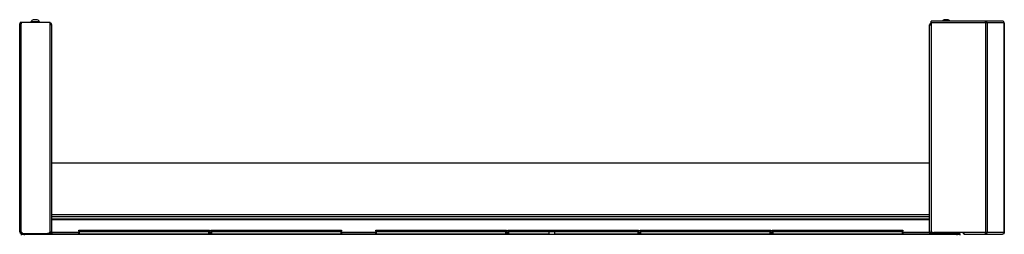
# Model space of a CAD drawing. Units: inches. Extents: x -247 to 38, y -63 to 176.
# Drawn here: x -246 to -203, y 95 to 104 of the extents above; entities that cross this region are included whole.
import ezdxf

# ---------------------------------------------------------------- set-up
doc = ezdxf.new("R2010")
doc.units = ezdxf.units.IN
doc.header["$MEASUREMENT"] = 0
doc.layers.add('TFR-TRI', color=7, linetype='CONTINUOUS')

msp = doc.modelspace()

# ---------------------------------------------------------------- linework, layer by layer
at = {"layer": 'TFR-TRI', "color": 3, "linetype": 'Continuous'}
for p, q in [((-245.33, 104.079), (-245.356, 104.079)), ((-245.268, 104.079), (-245.33, 104.079)), ((-245.205, 104.079), (-245.268, 104.079)), ((-245.179, 104.079), (-245.205, 104.079)), ((-205.724, 104.079), (-205.75, 104.079)), ((-205.661, 104.079), (-205.724, 104.079)), ((-205.599, 104.079), (-205.661, 104.079)), ((-205.573, 104.079), (-205.599, 104.079)), ((-245.455, 103.991), (-245.455, 103.971)), ((-245.4, 103.991), (-245.455, 103.991)), ((-245.4, 103.971), (-245.455, 103.971)), ((-245.268, 103.991), (-245.4, 103.991)), ((-245.268, 103.971), (-245.4, 103.971)), ((-245.366, 103.971), (-245.366, 103.965)), ((-245.135, 103.991), (-245.268, 103.991)), ((-245.135, 103.971), (-245.268, 103.971)), ((-245.169, 103.965), (-245.169, 103.971)), ((-245.081, 103.991), (-245.135, 103.991)), ((-245.081, 103.971), (-245.135, 103.971)), ((-245.081, 103.971), (-245.081, 103.991)), ((-206.124, 94.808), (-206.124, 94.788)), ((-206.069, 94.808), (-206.124, 94.808)), ((-205.937, 94.808), (-206.069, 94.808)), ((-205.805, 94.808), (-205.937, 94.808)), ((-205.75, 94.808), (-205.805, 94.808)), ((-205.75, 94.788), (-205.75, 94.808))]:
    msp.add_line(p, q, dxfattribs=at)
at = {"layer": 'TFR-TRI', "color": 46, "linetype": 'Continuous'}
for p, q in [((-245.945, 94.859), (-245.945, 103.894)), ((-245.945, 103.894), (-245.924, 103.894)), ((-245.924, 103.894), (-245.874, 103.894)), ((-245.874, 103.965), (-244.614, 103.965)), ((-245.874, 103.965), (-245.874, 103.894)), ((-245.874, 94.859), (-245.874, 103.894)), ((-244.614, 94.906), (-244.614, 103.965)), ((-245.945, 94.859), (-245.924, 94.859)), ((-245.924, 94.859), (-245.874, 94.859)), ((-245.874, 94.859), (-245.803, 94.788)), ((-245.874, 94.827), (-245.842, 94.827)), ((-245.874, 94.788), (-245.866, 94.788)), ((-245.803, 94.788), (-244.732, 94.788))]:
    msp.add_line(p, q, dxfattribs=at)
at = {"layer": 'TFR-TRI', "color": 44, "linetype": 'Continuous'}
for p, q in [((-244.566, 103.861), (-244.614, 103.861)), ((-244.547, 103.861), (-244.566, 103.861)), ((-244.547, 94.82), (-244.547, 103.861)), ((-206.382, 94.82), (-206.382, 103.861)), ((-206.382, 103.861), (-206.364, 103.861)), ((-206.364, 103.861), (-206.319, 103.861)), ((-245.866, 94.788), (-245.849, 94.788)), ((-245.866, 94.749), (-245.866, 94.788)), ((-245.831, 94.749), (-245.866, 94.749)), ((-245.849, 94.788), (-245.803, 94.788)), ((-245.748, 94.749), (-245.831, 94.749)), ((-245.748, 94.788), (-245.748, 94.749)), ((-244.618, 94.749), (-245.748, 94.749)), ((-244.618, 94.788), (-244.732, 94.788)), ((-244.618, 94.82), (-244.652, 94.82)), ((-244.618, 94.876), (-244.618, 94.82)), ((-244.568, 94.82), (-244.618, 94.82)), ((-244.618, 94.788), (-244.618, 94.749)), ((-244.547, 94.82), (-244.568, 94.82)), ((-206.382, 94.82), (-206.361, 94.82)), ((-206.361, 94.82), (-206.311, 94.82)), ((-206.311, 94.82), (-206.311, 94.895)), ((-206.311, 94.82), (-206.201, 94.82)), ((-206.311, 94.788), (-205.181, 94.788)), ((-206.311, 94.749), (-206.311, 94.788)), ((-206.311, 94.749), (-205.181, 94.749)), ((-205.181, 94.788), (-205.097, 94.788)), ((-205.181, 94.749), (-205.181, 94.788)), ((-205.097, 94.749), (-205.181, 94.749)), ((-205.097, 94.788), (-205.063, 94.788)), ((-205.063, 94.749), (-205.097, 94.749)), ((-205.063, 94.788), (-205.063, 94.749))]:
    msp.add_line(p, q, dxfattribs=at)
at = {"layer": 'TFR-TRI', "color": 173, "linetype": 'Continuous'}
for p, q in [((-206.319, 103.989), (-206.319, 104.01)), ((-203.963, 104.01), (-206.319, 104.01)), ((-206.319, 103.939), (-206.319, 103.989)), ((-206.319, 103.939), (-206.319, 94.938)), ((-203.957, 103.939), (-206.319, 103.939)), ((-203.955, 104.01), (-203.963, 104.01)), ((-203.961, 103.994), (-203.963, 104.01)), ((-203.957, 103.939), (-203.961, 103.994)), ((-203.955, 103.971), (-203.957, 103.971)), ((-203.913, 103.939), (-203.957, 103.939)), ((-203.957, 103.939), (-203.957, 94.82)), ((-203.912, 103.994), (-203.955, 104.01)), ((-203.955, 104.01), (-203.955, 103.971)), ((-203.209, 104.01), (-203.955, 104.01)), ((-203.936, 103.964), (-203.955, 103.971)), ((-203.926, 103.939), (-203.936, 103.964)), ((-203.888, 103.939), (-203.913, 103.939)), ((-203.888, 103.939), (-203.912, 103.994)), ((-203.138, 103.939), (-203.888, 103.939)), ((-203.888, 103.939), (-203.888, 94.82)), ((-203.207, 104.01), (-203.209, 104.01)), ((-203.165, 103.994), (-203.209, 104.01)), ((-203.162, 103.994), (-203.207, 104.01)), ((-203.138, 103.939), (-203.165, 103.994)), ((-203.136, 103.939), (-203.162, 103.994)), ((-203.137, 103.939), (-203.138, 103.939)), ((-203.138, 103.939), (-203.138, 94.82)), ((-203.136, 103.939), (-203.137, 103.939)), ((-203.136, 94.82), (-203.136, 103.939)), ((-204.902, 94.82), (-206.201, 94.82)), ((-203.957, 94.82), (-204.902, 94.82)), ((-204.902, 94.82), (-204.902, 94.769)), ((-204.902, 94.769), (-204.902, 94.749)), ((-204.902, 94.749), (-203.963, 94.749)), ((-203.961, 94.765), (-203.963, 94.749)), ((-203.955, 94.749), (-203.963, 94.749)), ((-203.957, 94.82), (-203.961, 94.765)), ((-203.913, 94.82), (-203.957, 94.82)), ((-203.955, 94.788), (-203.957, 94.788)), ((-203.936, 94.795), (-203.955, 94.788)), ((-203.955, 94.788), (-203.955, 94.749)), ((-203.912, 94.765), (-203.955, 94.749)), ((-203.955, 94.749), (-203.209, 94.749)), ((-203.926, 94.82), (-203.936, 94.795)), ((-203.888, 94.82), (-203.913, 94.82)), ((-203.888, 94.82), (-203.912, 94.765)), ((-203.138, 94.82), (-203.888, 94.82)), ((-203.165, 94.765), (-203.209, 94.749)), ((-203.207, 94.749), (-203.209, 94.749)), ((-203.162, 94.765), (-203.207, 94.749)), ((-203.138, 94.82), (-203.165, 94.765)), ((-203.136, 94.82), (-203.162, 94.765)), ((-203.137, 94.82), (-203.138, 94.82)), ((-203.136, 94.82), (-203.137, 94.82))]:
    msp.add_line(p, q, dxfattribs=at)
at = {"layer": 'TFR-TRI', "color": 183, "linetype": 'Continuous'}
for p, q in [((-206.319, 103.931), (-206.319, 103.971)), ((-203.957, 103.971), (-203.955, 103.971)), ((-203.957, 103.939), (-203.957, 103.971)), ((-203.957, 94.788), (-203.957, 94.82)), ((-203.955, 94.788), (-203.957, 94.788))]:
    msp.add_line(p, q, dxfattribs=at)
at = {"layer": 'TFR-TRI', "color": 52, "linetype": 'Continuous'}
for p, q in [((-244.547, 97.859), (-206.382, 97.859)), ((-244.547, 95.606), (-206.382, 95.606)), ((-244.547, 95.519), (-206.382, 95.519)), ((-244.547, 95.418), (-206.382, 95.418)), ((-244.547, 95.387), (-206.382, 95.387)), ((-244.547, 94.838), (-243.379, 94.838)), ((-244.547, 94.82), (-244.547, 94.782)), ((-244.547, 94.782), (-244.547, 94.767)), ((-244.547, 94.767), (-243.379, 94.767)), ((-237.699, 94.838), (-237.631, 94.838)), ((-237.699, 94.767), (-237.631, 94.767)), ((-231.951, 94.838), (-230.465, 94.838)), ((-231.951, 94.767), (-230.465, 94.767)), ((-224.786, 94.838), (-224.718, 94.838)), ((-224.786, 94.767), (-224.718, 94.767)), ((-219.038, 94.838), (-218.97, 94.838)), ((-219.038, 94.767), (-218.97, 94.767)), ((-213.29, 94.838), (-213.222, 94.838)), ((-213.29, 94.767), (-213.222, 94.767)), ((-207.542, 94.838), (-206.382, 94.838)), ((-207.542, 94.767), (-206.382, 94.767)), ((-206.382, 94.82), (-206.382, 94.782)), ((-206.382, 94.782), (-206.382, 94.767))]:
    msp.add_line(p, q, dxfattribs=at)
at = {"layer": 'TFR-TRI', "color": 83, "linetype": 'Continuous'}
for p, q in [((-245.866, 94.749), (-245.831, 94.749)), ((-245.866, 94.709), (-245.866, 94.749)), ((-245.831, 94.749), (-245.748, 94.749)), ((-245.748, 94.749), (-244.468, 94.749)), ((-245.748, 94.749), (-245.748, 94.709)), ((-244.547, 94.767), (-244.547, 94.754)), ((-244.547, 94.754), (-244.547, 94.749)), ((-244.468, 94.749), (-206.461, 94.749)), ((-244.468, 94.728), (-244.468, 94.749)), ((-206.461, 94.749), (-205.181, 94.749)), ((-206.461, 94.749), (-206.461, 94.728)), ((-206.382, 94.767), (-206.382, 94.754)), ((-206.382, 94.754), (-206.382, 94.749)), ((-205.181, 94.709), (-205.181, 94.749)), ((-205.181, 94.749), (-205.097, 94.749)), ((-205.097, 94.749), (-205.063, 94.749)), ((-205.063, 94.749), (-205.063, 94.709))]:
    msp.add_line(p, q, dxfattribs=at)
at = {"layer": 'TFR-TRI', "color": 215, "linetype": 'Continuous'}
for p, q in [((-243.379, 94.929), (-243.373, 94.929)), ((-243.379, 94.88), (-243.379, 94.929)), ((-243.348, 94.849), (-243.379, 94.88)), ((-243.373, 94.88), (-243.379, 94.88)), ((-243.373, 94.929), (-243.359, 94.929)), ((-243.359, 94.88), (-243.373, 94.88)), ((-243.359, 94.929), (-237.719, 94.929)), ((-243.359, 94.929), (-243.359, 94.88)), ((-243.359, 94.88), (-237.719, 94.88)), ((-243.359, 94.88), (-243.348, 94.849)), ((-237.699, 94.88), (-237.73, 94.849)), ((-237.73, 94.849), (-237.719, 94.88)), ((-237.719, 94.929), (-237.705, 94.929)), ((-237.719, 94.88), (-237.719, 94.929)), ((-237.705, 94.88), (-237.719, 94.88)), ((-237.705, 94.929), (-237.699, 94.929)), ((-237.699, 94.88), (-237.705, 94.88)), ((-237.699, 94.929), (-237.699, 94.88)), ((-237.631, 94.929), (-237.625, 94.929)), ((-237.631, 94.88), (-237.631, 94.929)), ((-237.6, 94.849), (-237.631, 94.88)), ((-237.625, 94.88), (-237.631, 94.88)), ((-237.625, 94.929), (-237.611, 94.929)), ((-237.611, 94.88), (-237.625, 94.88)), ((-237.611, 94.929), (-231.971, 94.929)), ((-237.611, 94.929), (-237.611, 94.88)), ((-237.611, 94.88), (-231.971, 94.88)), ((-237.611, 94.88), (-237.6, 94.849)), ((-231.951, 94.88), (-231.982, 94.849)), ((-231.982, 94.849), (-231.971, 94.88)), ((-231.971, 94.929), (-231.957, 94.929)), ((-231.971, 94.88), (-231.971, 94.929)), ((-231.957, 94.88), (-231.971, 94.88)), ((-231.957, 94.929), (-231.951, 94.929)), ((-231.951, 94.88), (-231.957, 94.88)), ((-231.951, 94.929), (-231.951, 94.88)), ((-230.466, 94.929), (-230.46, 94.929)), ((-230.466, 94.88), (-230.466, 94.929)), ((-230.435, 94.849), (-230.466, 94.88)), ((-230.46, 94.88), (-230.466, 94.88)), ((-230.46, 94.929), (-230.446, 94.929)), ((-230.446, 94.88), (-230.46, 94.88)), ((-230.446, 94.929), (-224.806, 94.929)), ((-230.446, 94.929), (-230.446, 94.88)), ((-230.446, 94.88), (-224.806, 94.88)), ((-230.446, 94.88), (-230.435, 94.849)), ((-224.786, 94.88), (-224.817, 94.849)), ((-224.817, 94.849), (-224.806, 94.88)), ((-224.806, 94.929), (-224.792, 94.929)), ((-224.806, 94.88), (-224.806, 94.929)), ((-224.792, 94.88), (-224.806, 94.88)), ((-224.792, 94.929), (-224.786, 94.929)), ((-224.786, 94.88), (-224.792, 94.88)), ((-224.786, 94.929), (-224.786, 94.88)), ((-224.718, 94.929), (-224.712, 94.929)), ((-224.718, 94.88), (-224.718, 94.929)), ((-224.687, 94.849), (-224.718, 94.88)), ((-224.712, 94.88), (-224.718, 94.88)), ((-224.712, 94.929), (-224.698, 94.929)), ((-224.698, 94.88), (-224.712, 94.88)), ((-224.698, 94.929), (-219.058, 94.929)), ((-224.698, 94.929), (-224.698, 94.88)), ((-224.698, 94.88), (-219.058, 94.88)), ((-224.698, 94.88), (-224.687, 94.849)), ((-219.038, 94.88), (-219.069, 94.849)), ((-219.069, 94.849), (-219.058, 94.88)), ((-219.058, 94.929), (-219.044, 94.929)), ((-219.058, 94.88), (-219.058, 94.929)), ((-219.044, 94.88), (-219.058, 94.88)), ((-219.044, 94.929), (-219.038, 94.929)), ((-219.038, 94.88), (-219.044, 94.88)), ((-219.038, 94.929), (-219.038, 94.88)), ((-218.97, 94.929), (-218.964, 94.929)), ((-218.97, 94.88), (-218.97, 94.929)), ((-218.939, 94.849), (-218.97, 94.88)), ((-218.964, 94.88), (-218.97, 94.88)), ((-218.964, 94.929), (-218.95, 94.929)), ((-218.95, 94.88), (-218.964, 94.88)), ((-218.95, 94.929), (-213.31, 94.929)), ((-218.95, 94.929), (-218.95, 94.88)), ((-218.95, 94.88), (-213.31, 94.88)), ((-218.95, 94.88), (-218.939, 94.849)), ((-213.29, 94.88), (-213.321, 94.849)), ((-213.321, 94.849), (-213.31, 94.88)), ((-213.31, 94.929), (-213.296, 94.929)), ((-213.31, 94.88), (-213.31, 94.929)), ((-213.296, 94.88), (-213.31, 94.88)), ((-213.296, 94.929), (-213.29, 94.929)), ((-213.29, 94.88), (-213.296, 94.88)), ((-213.29, 94.929), (-213.29, 94.88)), ((-213.222, 94.929), (-213.216, 94.929)), ((-213.222, 94.88), (-213.222, 94.929)), ((-213.191, 94.849), (-213.222, 94.88)), ((-213.216, 94.88), (-213.222, 94.88)), ((-213.216, 94.929), (-213.202, 94.929)), ((-213.202, 94.88), (-213.216, 94.88)), ((-213.202, 94.929), (-207.562, 94.929)), ((-213.202, 94.929), (-213.202, 94.88)), ((-213.202, 94.88), (-207.562, 94.88)), ((-213.202, 94.88), (-213.191, 94.849)), ((-207.542, 94.88), (-207.573, 94.849)), ((-207.573, 94.849), (-207.562, 94.88)), ((-207.562, 94.929), (-207.548, 94.929)), ((-207.562, 94.88), (-207.562, 94.929)), ((-207.548, 94.88), (-207.562, 94.88)), ((-207.548, 94.929), (-207.542, 94.929)), ((-207.542, 94.88), (-207.548, 94.88)), ((-207.542, 94.929), (-207.542, 94.88))]:
    msp.add_line(p, q, dxfattribs=at)
at = {"layer": 'TFR-TRI', "color": 12, "linetype": 'Continuous'}
for p, q in [((-243.379, 94.849), (-243.373, 94.849)), ((-243.379, 94.749), (-243.379, 94.849)), ((-243.359, 94.769), (-243.379, 94.749)), ((-243.373, 94.849), (-243.359, 94.849)), ((-237.719, 94.849), (-243.359, 94.849)), ((-243.359, 94.849), (-243.359, 94.769)), ((-243.359, 94.769), (-237.719, 94.769)), ((-237.719, 94.849), (-237.705, 94.849)), ((-237.719, 94.769), (-237.719, 94.849)), ((-237.699, 94.749), (-237.719, 94.769)), ((-237.705, 94.849), (-237.699, 94.849)), ((-237.699, 94.849), (-237.699, 94.749)), ((-237.631, 94.849), (-237.625, 94.849)), ((-237.631, 94.749), (-237.631, 94.849)), ((-237.611, 94.769), (-237.631, 94.749)), ((-237.625, 94.849), (-237.611, 94.849)), ((-231.971, 94.849), (-237.611, 94.849)), ((-237.611, 94.849), (-237.611, 94.769)), ((-237.611, 94.769), (-231.971, 94.769)), ((-231.971, 94.849), (-231.957, 94.849)), ((-231.971, 94.769), (-231.971, 94.849)), ((-231.951, 94.749), (-231.971, 94.769)), ((-231.957, 94.849), (-231.951, 94.849)), ((-231.951, 94.849), (-231.951, 94.749)), ((-230.466, 94.849), (-230.46, 94.849)), ((-230.466, 94.749), (-230.466, 94.849)), ((-230.446, 94.769), (-230.466, 94.749)), ((-230.46, 94.849), (-230.446, 94.849)), ((-224.806, 94.849), (-230.446, 94.849)), ((-230.446, 94.849), (-230.446, 94.769)), ((-230.446, 94.769), (-224.806, 94.769)), ((-224.806, 94.849), (-224.792, 94.849)), ((-224.806, 94.769), (-224.806, 94.849)), ((-224.786, 94.749), (-224.806, 94.769)), ((-224.792, 94.849), (-224.786, 94.849)), ((-224.786, 94.849), (-224.786, 94.749)), ((-224.718, 94.849), (-224.712, 94.849)), ((-224.718, 94.749), (-224.718, 94.849)), ((-224.698, 94.769), (-224.718, 94.749)), ((-224.712, 94.849), (-224.698, 94.849)), ((-222.94, 94.849), (-224.698, 94.849)), ((-224.698, 94.849), (-224.698, 94.769)), ((-224.698, 94.769), (-222.94, 94.769)), ((-219.058, 94.849), (-222.684, 94.849)), ((-222.684, 94.769), (-219.058, 94.769)), ((-219.058, 94.849), (-219.044, 94.849)), ((-219.058, 94.769), (-219.058, 94.849)), ((-219.038, 94.749), (-219.058, 94.769)), ((-219.044, 94.849), (-219.038, 94.849)), ((-219.038, 94.849), (-219.038, 94.749)), ((-218.97, 94.849), (-218.964, 94.849)), ((-218.97, 94.749), (-218.97, 94.849)), ((-218.95, 94.769), (-218.97, 94.749)), ((-218.964, 94.849), (-218.95, 94.849)), ((-213.31, 94.849), (-218.95, 94.849)), ((-218.95, 94.849), (-218.95, 94.769)), ((-218.95, 94.769), (-213.31, 94.769)), ((-213.31, 94.849), (-213.296, 94.849)), ((-213.31, 94.769), (-213.31, 94.849)), ((-213.29, 94.749), (-213.31, 94.769)), ((-213.296, 94.849), (-213.29, 94.849)), ((-213.29, 94.849), (-213.29, 94.749)), ((-213.222, 94.849), (-213.216, 94.849)), ((-213.222, 94.749), (-213.222, 94.849)), ((-213.202, 94.769), (-213.222, 94.749)), ((-213.216, 94.849), (-213.202, 94.849)), ((-207.562, 94.849), (-213.202, 94.849)), ((-213.202, 94.849), (-213.202, 94.769)), ((-213.202, 94.769), (-207.562, 94.769)), ((-207.562, 94.849), (-207.548, 94.849)), ((-207.562, 94.769), (-207.562, 94.849)), ((-207.542, 94.749), (-207.562, 94.769)), ((-207.548, 94.849), (-207.542, 94.849)), ((-207.542, 94.849), (-207.542, 94.749))]:
    msp.add_line(p, q, dxfattribs=at)
at = {"layer": 'TFR-TRI', "color": 153, "linetype": 'Continuous'}
for p, q in [((-222.94, 94.859), (-222.94, 94.749)), ((-222.902, 94.859), (-222.94, 94.859)), ((-222.93, 94.869), (-222.895, 94.869)), ((-222.812, 94.859), (-222.902, 94.859)), ((-222.895, 94.869), (-222.812, 94.869)), ((-222.812, 94.869), (-222.728, 94.869)), ((-222.721, 94.859), (-222.812, 94.859)), ((-222.728, 94.869), (-222.694, 94.869)), ((-222.684, 94.859), (-222.721, 94.859)), ((-222.684, 94.749), (-222.684, 94.859))]:
    msp.add_line(p, q, dxfattribs=at)
at = {"layer": 'TFR-TRI', "color": 4, "linetype": 'Continuous'}
msp.add_line((-205.209, 94.788), (-205.209, 94.82), dxfattribs=at)
at = {"layer": 'TFR-TRI', "color": 3, "linetype": 'Continuous'}
for centre, start, end in [((-245.295, 103.912), 110.0547, 153.8624), ((-245.24, 103.912), 26.1376, 69.9453), ((-205.689, 103.912), 110.0547, 146.565), ((-205.634, 103.912), 33.435, 69.9453), ((-205.965, 94.73), 149.5617, 153.8624), ((-205.909, 94.73), 26.1376, 30.4383), ((-205.575, 94.69), 133.2358, 146.565), ((-205.519, 94.69), 33.435, 46.7642)]:
    msp.add_arc(centre, 0.177, start, end, dxfattribs=at)
at = {"layer": 'TFR-TRI', "color": 46, "linetype": 'Continuous'}
for centre, radius, start, end in [((-245.874, 103.894), 0.0709, 90, 180), ((-245.874, 103.894), 0.0315, 90, 180), ((-245.874, 94.859), 0.0709, 180, 270), ((-245.874, 94.859), 0.0315, 180, 270), ((-244.732, 94.906), 0.118, 270, 0)]:
    msp.add_arc(centre, radius, start, end, dxfattribs=at)
at = {"layer": 'TFR-TRI', "color": 44, "linetype": 'Continuous'}
for centre, radius, start, end in [((-244.618, 103.861), 0.0709, 0, 86.8148), ((-244.618, 103.861), 0.0315, 0, 82.8183), ((-206.311, 103.861), 0.0709, 96.5391, 180), ((-206.311, 103.861), 0.0315, 104.8458, 180), ((-244.618, 94.82), 0.0315, 270, 0), ((-244.618, 94.82), 0.0709, 270, 0), ((-206.311, 94.82), 0.0709, 180, 270), ((-206.311, 94.82), 0.0315, 180, 270)]:
    msp.add_arc(centre, radius, start, end, dxfattribs=at)
at = {"layer": 'TFR-TRI', "color": 150, "linetype": 'Continuous'}
for centre, start, end in [((-244.579, 94.78), 270, 0), ((-206.35, 94.78), 180, 270)]:
    msp.add_arc(centre, 0.0315, start, end, dxfattribs=at)
at = {"layer": 'TFR-TRI', "color": 153, "linetype": 'Continuous'}
for centre, start, end in [((-222.93, 94.859), 90, 180), ((-222.694, 94.859), 0, 90)]:
    msp.add_arc(centre, 0.01, start, end, dxfattribs=at)
at = {"layer": 'TFR-TRI', "color": 173, "linetype": 'Continuous'}
msp.add_arc((-206.201, 94.938), 0.118, 180, 270, dxfattribs=at)
at = {"layer": 'TFR-TRI', "color": 183, "linetype": 'Continuous'}
msp.add_arc((-204.88, 94.859), 0.0709, 213.75, 252.3755, dxfattribs=at)

doc.saveas('drawing.dxf')
